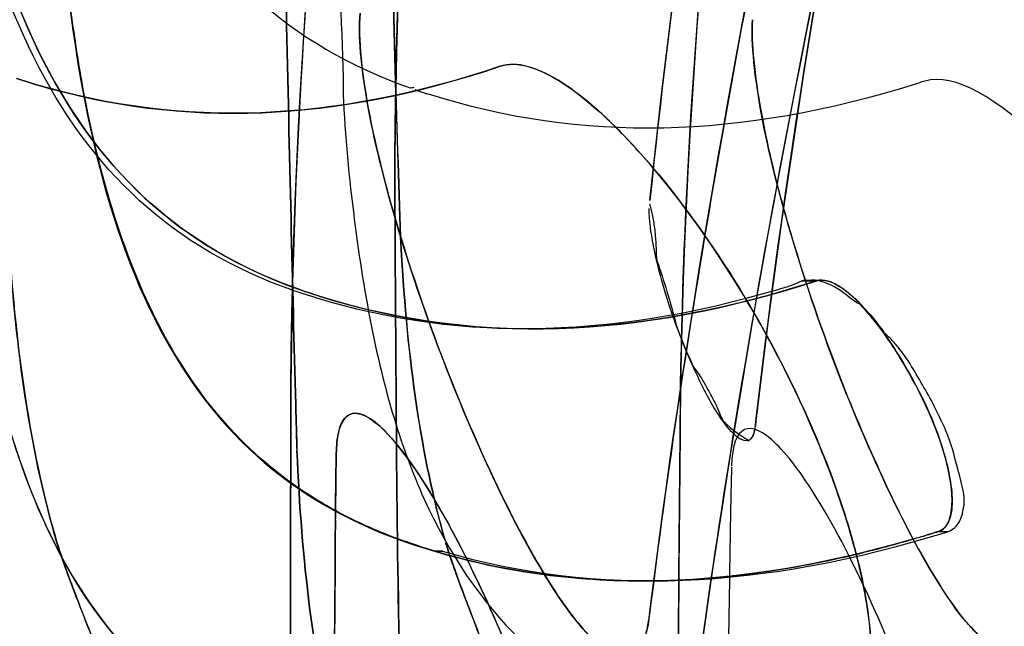
# Model space of a CAD drawing. Units: inches. Extents: x -265 to 286, y -281 to 281.
# Drawn here: x 184 to 198, y 104 to 112 of the extents above; entities that cross this region are included whole.
import ezdxf

# ---------------------------------------------------------------- set-up
doc = ezdxf.new("R2010")
doc.units = ezdxf.units.IN
doc.header["$MEASUREMENT"] = 0
doc.layers.add('3D', color=7, linetype='Continuous')

# ---------------------------------------------------------------- blocks, each defined once
blk = doc.blocks.new('1.2 TNKID 4 PATAS')
at = {"layer": '3D'}
for p, q in [((195.214, 108.35, 580.798), (195.415, 108.35, 580.798)), ((195.214, 108.35, 580.798), (195.415, 108.35, 580.798)), ((197.109, 104.867, 580.428), (197.239, 104.867, 580.428)), ((197.109, 104.867, 580.428), (197.239, 104.867, 580.428))]:
    blk.add_line(p, q, dxfattribs=at)
for points, knots in [([(189.108, 9.999, 435.573), (189.098, 24.482, 435.647), (188.513, 38.967, 435.894), (186.381, 67.832, 436.63), (184.836, 82.239, 437.124), (180.449, 110.832, 438.217), (177.636, 125.053, 438.818), (171.803, 145.936, 439.782), (169.602, 152.801, 440.113), (164.469, 166.257, 440.788), (161.527, 172.885, 441.131), (158.077, 179.242, 441.474)], [0, 0, 0, 0, 0.25, 0.25, 0.5, 0.5, 0.75, 0.75, 0.875, 0.875, 1, 1, 1, 1]), ([(156.676, 178.494, 452.778), (158.388, 175.331, 452.63), (161.559, 168.87, 452.345), (167.026, 155.552, 451.799), (172.486, 138.394, 451.154), (177.443, 117.377, 450.464), (181.132, 96.094, 449.873), (183.877, 74.676, 449.395), (185.779, 53.161, 449.039), (186.976, 31.596, 448.803), (187.257, 17.199, 448.746), (187.257, 9.999, 448.746)], [0, 0, 0, 0, 0.0625, 0.125, 0.25, 0.375, 0.5, 0.625, 0.75, 0.875, 1, 1, 1, 1]), ([(192.918, 161.662, 469.944), (193.048, 161.288, 470.264), (193.592, 159.71, 471.603), (194.94, 155.696, 474.902), (196.379, 151.152, 478.355), (197.498, 147.343, 481.043), (197.961, 145.744, 482.141), (198.223, 144.835, 482.755), (198.408, 144.191, 483.186), (198.592, 143.546, 483.613), (198.822, 142.738, 484.143), (199.188, 141.44, 484.981), (199.55, 140.135, 485.804), (199.835, 139.09, 486.446), (199.945, 138.679, 486.695), (199.973, 138.576, 486.758), (200, 138.474, 486.82), (200.066, 138.227, 486.969), (200.244, 137.561, 487.369), (200.633, 136.074, 488.247), (201.132, 134.076, 489.382), (201.65, 131.836, 490.593), (202.013, 130.142, 491.469), (202.289, 128.779, 492.15), (202.555, 127.411, 492.819), (203.086, 124.545, 494.171), (203.664, 121.063, 495.676), (204.175, 117.532, 497.04), (204.49, 115.158, 497.891), (204.71, 113.367, 498.492), (204.876, 111.927, 498.949), (205.035, 110.483, 499.391), (205.347, 107.463, 500.263), (205.663, 103.806, 501.163), (206.069, 97.928, 502.334), (206.298, 93.013, 503.005), (206.409, 88.653, 503.325), (206.439, 86.985, 503.406), (206.449, 86.281, 503.434), (206.452, 86.056, 503.441)], [0, 0, 0, 0, 0.016907, 0.071052, 0.179341, 0.215437, 0.233485, 0.247021, 0.253789, 0.260557, 0.274093, 0.287629, 0.314702, 0.328238, 0.330776, 0.331622, 0.332468, 0.335006, 0.341774, 0.359822, 0.395918, 0.42299, 0.450063, 0.463599, 0.477135, 0.504207, 0.5764, 0.612496, 0.639568, 0.66664, 0.680176, 0.693713, 0.720785, 0.792977, 0.829074, 0.937362, 0.973459, 0.991507, 1, 1, 1, 1]), ([(206.452, 86.056, 503.441), (206.358, 93.264, 503.196), (205.986, 100.299, 502.115), (205.049, 110.6, 499.421), (204.661, 114.007, 498.337), (203.964, 119.008, 496.48), (203.715, 120.647, 495.83), (203.162, 123.887, 494.451), (202.885, 125.5, 493.71), (202.013, 130.236, 491.461), (201.349, 133.31, 489.835), (200.382, 137.044, 487.689), (200.182, 137.779, 487.267), (199.862, 138.899, 486.569), (199.759, 139.273, 486.332), (199.562, 140.012, 485.875), (199.464, 140.38, 485.647), (198.969, 142.215, 484.494), (198.565, 143.669, 483.546), (197.329, 147.985, 480.632), (196.473, 150.809, 478.593), (195.16, 154.948, 475.425), (194.718, 156.311, 474.352), (193.824, 159.008, 472.172), (193.375, 160.346, 471.069), (192.918, 161.661, 469.943)], [0, 0, 0, 0, 0.25, 0.25, 0.375, 0.375, 0.4375, 0.4375, 0.5, 0.5, 0.625, 0.625, 0.65625, 0.65625, 0.671875, 0.671875, 0.6875, 0.6875, 0.75, 0.75, 0.875, 0.875, 0.9375, 0.9375, 1, 1, 1, 1]), ([(197.304, 133.642, 719.028), (196.494, 129.632, 711.498), (195.651, 125.615, 703.957), (194.534, 119.575, 692.616), (194.186, 117.559, 688.831), (193.572, 113.521, 681.25), (193.307, 111.504, 677.464), (193.098, 109.467, 673.639)], [0, 0, 0, 0, 0.5, 0.5, 0.75, 0.75, 1, 1, 1, 1]), ([(184.635, 120.538, 641.005), (184.835, 117.984, 635.23), (185.302, 115.888, 629.26), (186.918, 112.714, 617.143), (188.078, 111.626, 611.007), (189.766, 111.03, 604.947)], [0, 0, 0, 0, 0.5, 0.5, 1, 1, 1, 1]), ([(184.635, 120.538, 641.005), (184.835, 117.984, 635.23), (185.302, 115.888, 629.26), (186.918, 112.714, 617.143), (188.078, 111.626, 611.007), (189.766, 111.03, 604.947)], [0, 0, 0, 0, 0.5, 0.5, 1, 1, 1, 1]), ([(187.994, 108.269, 605.338), (186.347, 108.885, 611.536), (185.228, 109.996, 617.796), (183.689, 113.241, 630.163), (183.28, 115.355, 636.215), (183.12, 117.96, 642.103)], [0, 0, 0, 0, 0.5, 0.5, 1, 1, 1, 1]), ([(187.994, 108.269, 605.338), (186.347, 108.885, 611.536), (185.228, 109.996, 617.796), (183.689, 113.241, 630.163), (183.28, 115.355, 636.215), (183.12, 117.96, 642.103)], [0, 0, 0, 0, 0.5, 0.5, 1, 1, 1, 1]), ([(183.212, 117.962, 642.108), (183.379, 115.339, 636.179), (183.802, 113.191, 630.019), (185.384, 109.932, 617.501), (186.537, 108.819, 611.142), (188.255, 108.219, 604.82)], [0, 0, 0, 0, 0.5, 0.5, 1, 1, 1, 1]), ([(188.641, 116.363, 652.975), (188.674, 115.386, 651.141), (188.702, 114.456, 649.282), (188.768, 112.675, 645.526), (188.826, 111.782, 643.649), (188.837, 111.044, 641.703)], [0, 0, 0, 0, 0.5, 0.5, 1, 1, 1, 1]), ([(188.641, 116.363, 652.975), (188.674, 115.386, 651.141), (188.702, 114.456, 649.282), (188.768, 112.675, 645.526), (188.826, 111.782, 643.649), (188.837, 111.044, 641.703)], [0, 0, 0, 0, 0.5, 0.5, 1, 1, 1, 1]), ([(184.884, 113.798, 641.29), (185.044, 111.341, 635.429), (185.452, 109.345, 629.392), (186.973, 106.313, 617.187), (188.07, 105.292, 611.09), (189.697, 104.723, 605.045)], [0, 0, 0, 0, 0.5, 0.5, 1, 1, 1, 1]), ([(189.705, 104.725, 605.047), (189.702, 104.726, 605.059), (189.562, 104.775, 605.581), (189.159, 104.931, 607.125), (188.303, 105.36, 610.712), (187.284, 106.172, 615.856), (186.35, 107.467, 622.019), (185.661, 109.083, 628.138), (185.262, 110.695, 633.177), (185.042, 112.14, 637.16), (184.945, 113.069, 639.528), (184.905, 113.635, 640.899), (184.894, 113.799, 641.29)], [0, 0, 0, 0, 0.000979, 0.042957, 0.126912, 0.294822, 0.462733, 0.630643, 0.798553, 0.882509, 0.966464, 1, 1, 1, 1]), ([(189.07, 112.068, 672.14), (189.04, 111.717, 671.483), (189.093, 111.219, 670.935), (189.317, 110.067, 670.103), (189.484, 109.441, 669.845), (190.061, 107.592, 669.467), (190.528, 106.433, 669.717), (191.432, 104.547, 670.813), (191.893, 103.776, 671.687), (192.488, 103.187, 673.398), (192.671, 103.093, 674.042), (192.886, 103.167, 675.053), (192.949, 103.227, 675.399), (193.02, 103.375, 675.902), (193.041, 103.435, 676.068), (193.074, 103.575, 676.398), (193.088, 103.679, 676.6), (193.088, 103.683, 676.606)], [0, 0, 0, 0, 0.125, 0.125, 0.25, 0.25, 0.5, 0.5, 0.75, 0.75, 0.875, 0.875, 0.9375, 0.9375, 0.96875, 0.96875, 1, 1, 1, 1]), ([(193.088, 103.683, 676.606), (193.014, 103.069, 675.461), (192.426, 102.888, 672.718), (191.164, 104.979, 670.275), (190.178, 107.31, 669.542), (189.54, 109.176, 669.669), (189.119, 110.905, 670.561), (189.044, 111.762, 671.566), (189.07, 112.068, 672.14)], [0, 0, 0, 0, 0.25, 0.5, 0.625, 0.75, 0.875, 1, 1, 1, 1]), ([(195.055, 109.006, 669.76), (194.887, 109.574, 669.899), (194.745, 110.136, 670.15), (194.552, 111.182, 670.912), (194.503, 111.639, 671.398), (194.522, 111.978, 671.98)], [0, 0, 0, 0, 0.5, 0.5, 1, 1, 1, 1]), ([(196.448, 86.961, 668.609), (196.846, 91.129, 676.436), (197.552, 95.288, 684.245), (198.866, 101.521, 695.948), (199.346, 103.598, 699.846), (200.103, 106.712, 705.693), (200.362, 107.75, 707.642), (200.755, 109.307, 710.565), (200.888, 109.826, 711.539), (201.087, 110.604, 713.001), (201.154, 110.864, 713.488), (201.255, 111.253, 714.218), (201.288, 111.383, 714.462), (201.338, 111.577, 714.827), (201.355, 111.642, 714.949), (201.38, 111.739, 715.132), (201.389, 111.772, 715.193), (201.405, 111.837, 715.314), (201.406, 111.839, 715.32), (201.435, 111.952, 715.53)], [0, 0, 0, 0, 0.5, 0.5, 0.75, 0.75, 0.875, 0.875, 0.9375, 0.9375, 0.96875, 0.96875, 0.984375, 0.984375, 0.992187, 0.992187, 0.996094, 0.996094, 1, 1, 1, 1]), ([(191.015, 111.331, 581.112), (191.041, 111.339, 581.031), (191.067, 111.346, 580.95), (191.108, 111.353, 580.828), (191.122, 111.355, 580.787), (191.15, 111.357, 580.706), (191.174, 111.36, 580.637), (191.391, 111.35, 580.056), (191.586, 111.275, 579.627), (192.183, 110.925, 578.467), (192.599, 110.535, 577.861), (193.005, 110.076, 577.371)], [0, 0, 0, 0, 0.125, 0.125, 0.1875, 0.1875, 0.25, 0.25, 0.5, 0.5, 1, 1, 1, 1]), ([(201.303, 102.185, 580.128), (201.721, 102.34, 578.921), (201.93, 103.032, 577.708), (201.619, 105.12, 576.243), (201.138, 106.393, 576.013), (199.355, 109.736, 576.585), (197.723, 111.36, 578.69), (196.918, 111.125, 581.121)], [0, 0, 0, 0, 0.25, 0.25, 0.5, 0.5, 1, 1, 1, 1]), ([(201.303, 102.185, 580.128), (201.721, 102.34, 578.921), (201.93, 103.032, 577.708), (201.619, 105.12, 576.243), (201.138, 106.393, 576.013), (199.355, 109.736, 576.585), (197.723, 111.36, 578.69), (196.918, 111.125, 581.121)], [0, 0, 0, 0, 0.25, 0.25, 0.5, 0.5, 1, 1, 1, 1]), ([(196.918, 111.125, 581.121), (196.905, 111.122, 581.159), (196.893, 111.118, 581.197), (196.88, 111.114, 581.235), (196.867, 111.11, 581.273), (196.855, 111.107, 581.311), (196.843, 111.103, 581.349), (196.824, 111.097, 581.407), (196.805, 111.09, 581.466), (196.786, 111.084, 581.524)], [0, 0, 0, 0, 0.282843, 0.282843, 0.282843, 0.565686, 0.565686, 0.565686, 1, 1, 1, 1]), ([(196.918, 111.125, 581.121), (196.905, 111.122, 581.159), (196.893, 111.118, 581.197), (196.88, 111.114, 581.235), (196.867, 111.11, 581.273), (196.855, 111.107, 581.311), (196.843, 111.103, 581.349), (196.824, 111.097, 581.407), (196.805, 111.09, 581.466), (196.786, 111.084, 581.524)], [0, 0, 0, 0, 0.282843, 0.282843, 0.282843, 0.565686, 0.565686, 0.565686, 1, 1, 1, 1]), ([(188.221, 101.698, 604.916), (186.568, 102.268, 611.196), (185.477, 103.321, 617.519), (184.001, 106.437, 630.138), (183.619, 108.486, 636.371), (183.491, 111.015, 642.411)], [0, 0, 0, 0, 0.5, 0.5, 1, 1, 1, 1]), ([(188.835, 111.047, 641.703), (188.845, 110.486, 640.227), (188.909, 109.872, 638.774), (189.045, 108.752, 635.826), (189.127, 108.225, 634.339), (189.42, 106.75, 629.848), (189.673, 105.916, 626.811), (190.381, 104.434, 620.715), (190.838, 103.781, 617.654), (191.971, 102.737, 611.544), (192.634, 102.384, 608.484), (193.473, 102.058, 605.458)], [0, 0, 0, 0, 0.125, 0.125, 0.25, 0.25, 0.5, 0.5, 0.75, 0.75, 1, 1, 1, 1]), ([(188.835, 111.047, 641.703), (188.845, 110.486, 640.227), (188.909, 109.872, 638.774), (189.045, 108.752, 635.826), (189.127, 108.225, 634.339), (189.42, 106.75, 629.848), (189.673, 105.916, 626.811), (190.381, 104.434, 620.715), (190.838, 103.781, 617.654), (191.971, 102.737, 611.544), (192.634, 102.384, 608.484), (193.473, 102.058, 605.458)], [0, 0, 0, 0, 0.125, 0.125, 0.25, 0.25, 0.5, 0.5, 0.75, 0.75, 1, 1, 1, 1]), ([(189.829, 111.007, 604.711), (189.849, 111.006, 604.63), (189.873, 110.993, 604.552), (189.896, 110.983, 604.473), (189.94, 110.965, 604.327), (189.98, 110.955, 604.178), (190.021, 110.942, 604.03)], [0, 0, 0, 0, 0.34888, 0.34888, 0.34888, 1, 1, 1, 1]), ([(189.829, 111.007, 604.711), (189.849, 111.006, 604.63), (189.873, 110.993, 604.552), (189.896, 110.983, 604.473), (189.94, 110.965, 604.327), (189.98, 110.955, 604.178), (190.021, 110.942, 604.03)], [0, 0, 0, 0, 0.34888, 0.34888, 0.34888, 1, 1, 1, 1]), ([(193.005, 110.076, 577.371), (193.377, 109.655, 576.92), (193.75, 109.162, 576.56), (194.509, 107.995, 576.023), (194.907, 107.293, 575.846), (195.607, 105.738, 575.885), (195.935, 104.855, 576.067), (196.172, 103.509, 576.971), (196.19, 103.125, 577.348), (196.129, 102.519, 578.167), (196.057, 102.287, 578.606), (195.951, 102.126, 579.055)], [0, 0, 0, 0, 0.25, 0.25, 0.5, 0.5, 0.75, 0.75, 0.875, 0.875, 1, 1, 1, 1]), ([(195.951, 102.126, 579.055), (196.046, 102.27, 578.653), (196.181, 102.668, 577.872), (196.185, 103.56, 576.883), (195.954, 104.682, 576.212), (195.401, 106.309, 575.752), (194.393, 108.288, 575.973), (193.455, 109.566, 576.826), (193.005, 110.076, 577.371)], [0, 0, 0, 0, 0.125, 0.25, 0.375, 0.5, 0.75, 1, 1, 1, 1]), ([(193.194, 108.617, 672.788), (193.16, 108.765, 672.858), (193.137, 108.886, 672.939), (193.106, 109.079, 673.096), (193.098, 109.153, 673.174), (193.089, 109.264, 673.305), (193.088, 109.313, 673.372), (193.089, 109.354, 673.436)], [0, 0, 0, 0, 0.316246, 0.316246, 0.658123, 0.658123, 1, 1, 1, 1]), ([(193.093, 109.42, 673.55), (193.105, 109.376, 673.468), (193.13, 109.275, 673.31), (193.157, 109.119, 673.135), (193.172, 108.978, 673.011), (193.181, 108.864, 672.927), (193.183, 108.765, 672.865), (193.185, 108.692, 672.825), (193.19, 108.656, 672.807), (193.193, 108.635, 672.796), (193.196, 108.625, 672.791), (193.198, 108.619, 672.789)], [0, 0, 0, 0, 0.25, 0.5, 0.625, 0.75, 0.875, 0.9375, 0.96875, 0.984375, 1, 1, 1, 1]), ([(193.462, 107.734, 672.629), (193.429, 107.825, 672.622), (193.398, 107.914, 672.621), (193.291, 108.239, 672.644), (193.235, 108.446, 672.708), (193.194, 108.617, 672.788)], [0, 0, 0, 0, 0.26225, 0.26225, 1, 1, 1, 1]), ([(195.214, 108.35, 580.798), (195.168, 108.328, 581.005), (195.12, 108.306, 581.212), (195.065, 108.286, 581.416), (195.01, 108.265, 581.622), (194.94, 108.245, 581.823), (194.875, 108.226, 582.025)], [0, 0, 0, 0, 0.499083, 0.499083, 0.499083, 1, 1, 1, 1]), ([(195.214, 108.35, 580.798), (195.168, 108.328, 581.005), (195.12, 108.306, 581.212), (195.065, 108.286, 581.416), (195.01, 108.265, 581.622), (194.94, 108.245, 581.823), (194.875, 108.226, 582.025)], [0, 0, 0, 0, 0.499083, 0.499083, 0.499083, 1, 1, 1, 1]), ([(196.013, 108.025, 579.586), (195.904, 108.078, 579.658), (195.838, 108.148, 579.772), (195.765, 108.199, 579.882), (195.632, 108.291, 580.082), (195.495, 108.348, 580.304), (195.395, 108.358, 580.541), (195.369, 108.36, 580.601), (195.346, 108.36, 580.663), (195.323, 108.356, 580.724)], [0, 0, 0, 0, 0.30324, 0.30324, 0.30324, 0.860563, 0.860563, 0.860563, 1, 1, 1, 1]), ([(196.013, 108.025, 579.586), (195.904, 108.078, 579.658), (195.838, 108.148, 579.772), (195.765, 108.199, 579.882), (195.632, 108.291, 580.082), (195.495, 108.348, 580.304), (195.395, 108.358, 580.541), (195.369, 108.36, 580.601), (195.346, 108.36, 580.663), (195.323, 108.356, 580.724)], [0, 0, 0, 0, 0.30324, 0.30324, 0.30324, 0.860563, 0.860563, 0.860563, 1, 1, 1, 1]), ([(195.575, 108.345, 580.388), (195.63, 108.328, 580.265), (195.691, 108.299, 580.141), (195.774, 108.244, 579.988), (195.785, 108.236, 579.968), (195.838, 108.196, 579.875), (195.865, 108.175, 579.831), (195.935, 108.114, 579.717), (195.979, 108.072, 579.651), (196.022, 108.028, 579.59)], [0, 0, 0, 0, 0.523387, 0.523387, 0.654234, 0.654234, 0.785081, 0.785081, 1, 1, 1, 1]), ([(188.154, 108.212, 604.745), (188.14, 108.217, 604.795), (188.126, 108.222, 604.846), (188.113, 108.226, 604.896), (188.099, 108.231, 604.947), (188.086, 108.236, 604.997), (188.072, 108.241, 605.048), (188.046, 108.25, 605.145), (188.02, 108.26, 605.241), (187.994, 108.269, 605.338)], [0, 0, 0, 0, 0.255356, 0.255356, 0.255356, 0.510713, 0.510713, 0.510713, 1, 1, 1, 1]), ([(188.154, 108.212, 604.745), (188.14, 108.217, 604.795), (188.126, 108.222, 604.846), (188.113, 108.226, 604.896), (188.099, 108.231, 604.947), (188.086, 108.236, 604.997), (188.072, 108.241, 605.048), (188.046, 108.25, 605.145), (188.02, 108.26, 605.241), (187.994, 108.269, 605.338)], [0, 0, 0, 0, 0.255356, 0.255356, 0.255356, 0.510713, 0.510713, 0.510713, 1, 1, 1, 1]), ([(188.255, 108.219, 604.82), (188.277, 108.212, 604.741), (188.319, 108.197, 604.587), (188.361, 108.183, 604.432), (188.381, 108.176, 604.357)], [0, 0, 0, 0, 0.512355, 1, 1, 1, 1]), ([(188.381, 108.176, 604.358), (188.382, 108.176, 604.353), (188.427, 108.161, 604.192), (188.471, 108.147, 604.03), (188.515, 108.133, 603.872)], [0, 0, 0, 0, 0.023546, 1, 1, 1, 1]), ([(196.022, 108.028, 579.59), (196.031, 108.019, 579.577), (196.041, 108.009, 579.564), (196.154, 107.89, 579.408), (196.252, 107.768, 579.292), (196.346, 107.639, 579.199)], [0, 0, 0, 0, 0.082831, 0.082831, 1, 1, 1, 1]), ([(193.462, 107.735, 672.629), (193.465, 107.727, 672.629), (193.468, 107.719, 672.63), (193.546, 107.509, 672.65), (193.622, 107.324, 672.702), (193.697, 107.159, 672.776)], [0, 0, 0, 0, 0.03707, 0.03707, 1, 1, 1, 1]), ([(197.109, 104.867, 580.428), (197.203, 104.897, 580.148), (197.269, 104.998, 579.859), (197.309, 105.35, 579.357), (197.28, 105.601, 579.147), (197.046, 106.458, 578.759), (196.751, 107.006, 578.852), (196.445, 107.483, 579.094), (196.392, 107.56, 579.141), (196.341, 107.631, 579.192)], [0, 0, 0, 0, 0.226106, 0.226106, 0.452212, 0.452212, 0.904424, 0.904424, 1, 1, 1, 1]), ([(197.452, 105.418, 579.328), (197.432, 105.516, 579.237), (197.405, 105.625, 579.158), (197.374, 105.738, 579.093), (197.328, 105.904, 578.998), (197.287, 106.091, 578.93), (197.21, 106.267, 578.895), (197.121, 106.47, 578.855), (197.017, 106.676, 578.853), (196.905, 106.869, 578.882), (196.791, 107.066, 578.911), (196.682, 107.264, 578.979), (196.546, 107.427, 579.066), (196.51, 107.471, 579.089), (196.472, 107.513, 579.114), (196.433, 107.552, 579.139)], [0.0999912, 0.0999912, 0.0999912, 0.0999912, 0.2365862, 0.2365862, 0.2365862, 0.4361192, 0.4361192, 0.4361192, 0.6638208, 0.6638208, 0.6638208, 0.8962069, 0.8962069, 0.8962069, 0.9573628, 0.9573628, 0.9573628, 0.9573628]), ([(197.452, 105.418, 579.328), (197.432, 105.516, 579.237), (197.405, 105.625, 579.158), (197.374, 105.738, 579.093), (197.328, 105.904, 578.998), (197.287, 106.091, 578.93), (197.21, 106.267, 578.895), (197.121, 106.47, 578.855), (197.017, 106.676, 578.853), (196.905, 106.869, 578.882), (196.791, 107.066, 578.911), (196.682, 107.264, 578.979), (196.546, 107.427, 579.066), (196.51, 107.471, 579.089), (196.472, 107.513, 579.114), (196.433, 107.552, 579.139)], [0.0999912, 0.0999912, 0.0999912, 0.0999912, 0.2365862, 0.2365862, 0.2365862, 0.4361192, 0.4361192, 0.4361192, 0.6638208, 0.6638208, 0.6638208, 0.8962069, 0.8962069, 0.8962069, 0.9573628, 0.9573628, 0.9573628, 0.9573628]), ([(194.151, 106.348, 673.52), (194.096, 106.417, 673.395), (194.041, 106.5, 673.282), (193.886, 106.762, 673), (193.787, 106.956, 672.867), (193.697, 107.158, 672.777)], [0, 0, 0, 0, 0.345931, 0.345931, 1, 1, 1, 1]), ([(192.528, 97.611, 665.204), (192.543, 97.954, 665.823), (192.498, 98.414, 666.326), (192.309, 99.506, 667.13), (192.171, 100.094, 667.387), (191.664, 101.886, 667.804), (191.237, 103.017, 667.604), (190.368, 104.908, 666.615), (189.918, 105.689, 665.817), (189.33, 106.367, 664.208), (189.149, 106.505, 663.592), (188.875, 106.512, 662.302), (188.776, 106.385, 661.606), (188.749, 106.107, 660.977)], [0, 0, 0, 0, 0.125, 0.125, 0.25, 0.25, 0.5, 0.5, 0.75, 0.75, 0.875, 0.875, 1, 1, 1, 1]), ([(197.765, 97.834, 664.996), (197.802, 98.416, 666.085), (197.642, 99.456, 666.893), (197.037, 101.729, 667.529), (196.601, 102.947, 667.377), (195.685, 104.948, 666.285), (195.218, 105.722, 665.377), (194.488, 106.44, 663.137), (194.247, 106.358, 661.851), (194.232, 105.776, 660.764)], [0, 0, 0, 0, 0.25, 0.25, 0.5, 0.5, 0.75, 0.75, 1, 1, 1, 1]), ([(197.765, 97.834, 664.996), (197.802, 98.416, 666.085), (197.642, 99.456, 666.893), (197.037, 101.729, 667.529), (196.601, 102.947, 667.377), (195.685, 104.948, 666.285), (195.218, 105.722, 665.377), (194.488, 106.44, 663.137), (194.247, 106.358, 661.851), (194.232, 105.776, 660.764)], [0, 0, 0, 0, 0.25, 0.25, 0.5, 0.5, 0.75, 0.75, 1, 1, 1, 1]), ([(194.562, 106.331, 675.196), (194.564, 106.346, 675.224), (194.566, 106.36, 675.252), (194.569, 106.388, 675.304), (194.569, 106.392, 675.311), (194.574, 106.435, 675.391)], [0, 0, 0, 0, 0.5, 0.5, 1, 1, 1, 1]), ([(194.461, 106.13, 674.497), (194.428, 106.119, 674.347), (194.39, 106.128, 674.198), (194.288, 106.19, 673.86), (194.221, 106.258, 673.68), (194.151, 106.348, 673.52)], [0, 0, 0, 0, 0.415808, 0.415808, 1, 1, 1, 1]), ([(194.46, 106.129, 674.492), (194.461, 106.13, 674.496), (194.462, 106.13, 674.501), (194.528, 106.152, 674.811), (194.553, 106.25, 675.045), (194.562, 106.331, 675.196)], [0, 0, 0, 0, 0.006051, 0.006051, 1, 1, 1, 1]), ([(194.557, 106.296, 675.127), (194.554, 106.277, 675.088), (194.544, 106.232, 674.984), (194.518, 106.175, 674.798), (194.502, 106.154, 674.704), (194.477, 106.136, 674.572), (194.469, 106.132, 674.534), (194.461, 106.13, 674.497)], [0, 0, 0, 0, 0.416503, 0.416503, 0.833006, 0.833006, 1, 1, 1, 1]), ([(185.391, 9.999, 435.903), (185.391, 26.107, 435.988), (184.672, 42.215, 436.287), (182.055, 74.326, 437.174), (180.128, 90.34, 437.764), (177.332, 106.19, 438.405)], [0, 0, 0, 0, 0.5, 0.5, 1, 1, 1, 1]), ([(177.332, 106.19, 438.605), (180.128, 90.342, 437.965), (182.054, 74.337, 437.374), (184.672, 42.225, 436.488), (185.391, 26.105, 436.188), (185.391, 9.999, 436.103)], [0, 0, 0, 0, 0.5, 0.5, 1, 1, 1, 1]), ([(194.232, 105.763, 660.74), (194.228, 105.64, 660.509), (194.225, 105.517, 660.278), (194.222, 105.394, 660.047), (194.22, 105.302, 659.875), (194.219, 105.211, 659.703), (194.217, 105.119, 659.531), (194.215, 105.027, 659.36), (194.214, 104.936, 659.188), (194.212, 104.844, 659.016)], [0, 0, 0, 0, 0.40194, 0.40194, 0.40194, 0.70097, 0.70097, 0.70097, 1, 1, 1, 1]), ([(194.232, 105.763, 660.74), (194.228, 105.64, 660.509), (194.225, 105.517, 660.278), (194.222, 105.394, 660.047), (194.22, 105.302, 659.875), (194.219, 105.211, 659.703), (194.217, 105.119, 659.531), (194.215, 105.027, 659.36), (194.214, 104.936, 659.188), (194.212, 104.844, 659.016)], [0, 0, 0, 0, 0.40194, 0.40194, 0.40194, 0.70097, 0.70097, 0.70097, 1, 1, 1, 1]), ([(197.462, 105.306, 579.442), (197.462, 105.309, 579.438), (197.462, 105.312, 579.435), (197.462, 105.331, 579.415), (197.462, 105.334, 579.411), (197.463, 105.337, 579.408), (197.463, 105.341, 579.405), (197.462, 105.344, 579.401)], [0.050456802, 0.050456802, 0.050456802, 0.050456802, 0.052549879, 0.052549879, 0.054645689, 0.054645689, 0.055691133, 0.055691133, 0.055691133, 0.055691133]), ([(197.462, 105.306, 579.442), (197.462, 105.309, 579.438), (197.462, 105.312, 579.435), (197.462, 105.331, 579.415), (197.462, 105.334, 579.411), (197.463, 105.337, 579.408), (197.463, 105.341, 579.405), (197.462, 105.344, 579.401)], [0.050456802, 0.050456802, 0.050456802, 0.050456802, 0.052549879, 0.052549879, 0.054645689, 0.054645689, 0.055691133, 0.055691133, 0.055691133, 0.055691133]), ([(197.239, 104.867, 580.428), (197.273, 104.877, 580.334), (197.302, 104.895, 580.238), (197.332, 104.921, 580.145), (197.357, 104.943, 580.066), (197.381, 104.97, 579.988), (197.398, 105.004, 579.911), (197.412, 105.031, 579.848), (197.424, 105.063, 579.786), (197.435, 105.098, 579.726), (197.44, 105.116, 579.695), (197.444, 105.135, 579.665), (197.447, 105.155, 579.635)], [0, 0, 0, 0, 0.307347, 0.307347, 0.307347, 0.56816, 0.56816, 0.56816, 0.7822553, 0.7822553, 0.7822553, 0.8909145, 0.8909145, 0.8909145, 0.8909145]), ([(197.239, 104.867, 580.428), (197.273, 104.877, 580.334), (197.302, 104.895, 580.238), (197.332, 104.921, 580.145), (197.357, 104.943, 580.066), (197.381, 104.97, 579.988), (197.398, 105.004, 579.911), (197.412, 105.031, 579.848), (197.424, 105.063, 579.786), (197.435, 105.098, 579.726), (197.44, 105.116, 579.695), (197.444, 105.135, 579.665), (197.447, 105.155, 579.635)], [0, 0, 0, 0, 0.307347, 0.307347, 0.307347, 0.56816, 0.56816, 0.56816, 0.7822553, 0.7822553, 0.7822553, 0.8909145, 0.8909145, 0.8909145, 0.8909145]), ([(190.104, 104.592, 603.551), (191.097, 104.296, 599.942), (192.125, 104.161, 596.341), (193.78, 104.192, 590.808), (194.374, 104.249, 588.869), (195.29, 104.402, 585.967), (195.6, 104.465, 585.001), (196.07, 104.575, 583.553), (196.228, 104.615, 583.07), (196.467, 104.679, 582.347), (196.547, 104.701, 582.106), (196.667, 104.735, 581.744), (196.707, 104.746, 581.624), (196.767, 104.764, 581.443), (196.788, 104.77, 581.383), (196.828, 104.781, 581.263), (196.866, 104.793, 581.148), (196.901, 104.803, 581.044)], [0, 0, 0, 0, 0.480397, 0.480397, 0.740198, 0.740198, 0.870099, 0.870099, 0.93505, 0.93505, 0.967525, 0.967525, 0.983762, 0.983762, 0.991881, 0.991881, 1, 1, 1, 1]), ([(194.212, 104.844, 659.016), (194.205, 104.35, 658.089), (194.197, 103.868, 657.156), (194.189, 103.397, 656.217), (194.173, 102.455, 654.34), (194.158, 101.554, 652.441), (194.152, 100.69, 650.526), (194.147, 100.041, 649.086), (194.145, 99.415, 647.634), (194.148, 98.816, 646.172), (194.15, 98.217, 644.708), (194.158, 97.643, 643.233), (194.172, 97.095, 641.748)], [0, 0, 0, 0, 0.166329, 0.166329, 0.166329, 0.499083, 0.499083, 0.499083, 0.749384, 0.749384, 0.749384, 1, 1, 1, 1]), ([(194.212, 104.844, 659.016), (194.205, 104.35, 658.089), (194.197, 103.868, 657.156), (194.189, 103.397, 656.217), (194.173, 102.455, 654.34), (194.158, 101.554, 652.441), (194.152, 100.69, 650.526), (194.147, 100.041, 649.086), (194.145, 99.415, 647.634), (194.148, 98.816, 646.172), (194.15, 98.217, 644.708), (194.158, 97.643, 643.233), (194.172, 97.095, 641.748)], [0, 0, 0, 0, 0.166329, 0.166329, 0.166329, 0.499083, 0.499083, 0.499083, 0.749384, 0.749384, 0.749384, 1, 1, 1, 1]), ([(197.236, 104.863, 580.47), (197.234, 104.863, 580.461), (197.234, 104.864, 580.453), (197.235, 104.865, 580.444), (197.236, 104.866, 580.439), (197.237, 104.866, 580.433), (197.239, 104.867, 580.428)], [0, 0, 0, 0, 0.60846, 0.60846, 0.60846, 1, 1, 1, 1]), ([(197.236, 104.863, 580.47), (197.234, 104.863, 580.461), (197.234, 104.864, 580.453), (197.235, 104.865, 580.444), (197.236, 104.866, 580.439), (197.237, 104.866, 580.433), (197.239, 104.867, 580.428)], [0, 0, 0, 0, 0.60846, 0.60846, 0.60846, 1, 1, 1, 1]), ([(184.859, 104.712, 629.031), (184.862, 104.703, 629), (184.895, 104.595, 628.655), (184.975, 104.368, 628.149), (185.024, 104.234, 627.912), (185.081, 104.082, 627.689)], [0, 0, 0, 0, 0.5, 0.5, 1, 1, 1, 1]), ([(190.39, 104.322, 628.081), (190.382, 104.344, 628.122), (190.374, 104.366, 628.164), (190.339, 104.465, 628.359), (190.315, 104.535, 628.518), (190.285, 104.628, 628.766), (190.276, 104.657, 628.85), (190.26, 104.71, 629.022), (190.265, 104.694, 628.968), (190.26, 104.712, 629.03)], [0, 0, 0, 0, 0.120352, 0.120352, 0.560176, 0.560176, 0.780088, 0.780088, 1, 1, 1, 1]), ([(185.081, 104.082, 627.689), (185.34, 103.399, 626.683), (185.72, 102.465, 626.078), (186.498, 100.516, 625.505), (186.889, 99.521, 625.53), (187.631, 97.604, 626.211), (187.97, 96.709, 626.87), (188.337, 95.792, 628.366), (188.429, 95.575, 628.934), (188.542, 95.368, 630.166), (188.562, 95.378, 630.801), (188.537, 95.52, 631.418)], [0, 0, 0, 0, 0.25, 0.25, 0.5, 0.5, 0.75, 0.75, 0.875, 0.875, 1, 1, 1, 1]), ([(188.537, 95.52, 631.418), (188.56, 95.392, 630.861), (188.534, 95.346, 629.701), (188.3, 95.87, 628.051), (187.888, 96.928, 626.734), (187.174, 98.803, 625.557), (186.069, 101.583, 625.466), (185.323, 103.446, 626.753), (185.081, 104.082, 627.689)], [0, 0, 0, 0, 0.125, 0.25, 0.375, 0.5, 0.75, 1, 1, 1, 1]), ([(190.575, 103.824, 627.342), (190.574, 103.827, 627.347), (190.572, 103.831, 627.352), (190.562, 103.859, 627.386), (190.553, 103.882, 627.415), (190.544, 103.905, 627.444)], [0, 0, 0, 0, 0.144048, 0.144048, 1, 1, 1, 1]), ([(198.355, 103.257, 675.474), (198.301, 103.21, 675.184), (198.183, 103.143, 674.599), (198.002, 103.168, 673.873), (197.836, 103.27, 673.306), (197.702, 103.381, 672.892), (197.56, 103.529, 672.493), (197.462, 103.644, 672.235), (197.413, 103.702, 672.106)], [0, 0, 0, 0, 0.25, 0.5, 0.625, 0.75, 0.875, 1, 1, 1, 1])]:
    blk.add_open_spline(points, degree=3, knots=knots, dxfattribs=at)
for points in [[(193.588, 141.366, 717.576), (191.675, 130.54, 697.25), (189.477, 119.765, 677.019), (189.556, 108.997, 656.802)], [(189.556, 108.997, 656.802), (189.477, 119.865, 677.208), (191.693, 130.643, 697.443), (193.588, 141.366, 717.576)], [(192.478, 139.439, 720.34), (191.572, 134.435, 710.945), (189.509, 123.948, 691.256), (188.111, 112.408, 669.589), (188.107, 106.349, 658.212)], [(188.107, 106.349, 658.212), (188.115, 117.384, 678.931), (190.478, 128.397, 699.608), (192.478, 139.439, 720.34)], [(197.983, 138.543, 718.658), (195.947, 127.809, 698.505), (193.609, 117.091, 678.38), (193.518, 106.349, 658.212)], [(193.518, 106.349, 658.212), (193.567, 112.124, 669.055), (194.948, 123.235, 689.929), (197.038, 133.563, 709.308), (197.983, 138.543, 718.658)], [(193.098, 109.467, 673.639), (193.924, 117.519, 688.757), (195.673, 125.566, 703.864), (197.304, 133.642, 719.028)], [(194.574, 106.435, 675.391), (195.432, 113.779, 689.18), (197.036, 121.076, 702.879), (198.602, 128.35, 716.538)], [(198.602, 128.35, 716.538), (197.027, 121.033, 702.799), (195.427, 113.737, 689.101), (194.574, 106.435, 675.391)], [(197.427, 126.377, 719.214), (196.648, 122.858, 712.608), (195.008, 115.57, 698.924), (193.589, 107.742, 684.228), (193.088, 103.683, 676.606)], [(193.093, 103.719, 676.674), (194.028, 111.281, 690.872), (195.755, 118.822, 705.031), (197.427, 126.377, 719.214)], [(193.044, 95.372, 664.193), (193.285, 99.852, 672.605), (194.479, 108.476, 688.799), (196.226, 116.478, 703.821), (197.092, 120.336, 711.064)], [(197.092, 120.336, 711.064), (195.231, 112.048, 695.502), (193.493, 103.733, 679.891), (193.044, 95.372, 664.193)], [(188.255, 108.219, 604.82), (186.765, 108.739, 610.302), (184.434, 110.619, 622.145), (183.402, 114.97, 635.345), (183.212, 117.962, 642.108)], [(196.807, 92.668, 665.499), (197.389, 100.943, 681.035), (199.228, 109.201, 696.54), (201.205, 117.475, 712.073)], [(201.205, 117.475, 712.073), (199.242, 109.26, 696.649), (197.396, 101.008, 681.157), (196.809, 92.694, 665.546)], [(189.452, 114.734, 653.746), (189.53, 112.487, 649.6), (189.573, 110.643, 645.598), (189.627, 109.098, 641.698)], [(189.627, 109.098, 641.698), (189.574, 110.618, 645.535), (189.531, 112.469, 649.567), (189.452, 114.734, 653.746)], [(188.176, 106.631, 643.589), (188.133, 108.258, 647.525), (188.089, 110.075, 651.381), (188.046, 112.086, 655.157)], [(188.046, 112.086, 655.157), (188.089, 110.083, 651.396), (188.133, 108.264, 647.54), (188.176, 106.631, 643.589)], [(194.522, 111.978, 671.98), (194.513, 111.816, 671.702), (194.526, 111.432, 671.181), (194.629, 110.716, 670.533), (194.805, 109.897, 670.043), (194.966, 109.307, 669.833), (195.055, 109.006, 669.76)], [(201.435, 111.952, 715.53), (200.439, 108.103, 708.305), (198.41, 100.103, 693.287), (196.875, 91.442, 677.023), (196.446, 86.931, 668.554)], [(193.005, 110.076, 577.371), (192.809, 110.297, 577.607), (192.422, 110.696, 578.127), (191.876, 111.129, 579.03), (191.391, 111.363, 580.038), (191.128, 111.369, 580.752), (191.015, 111.331, 581.112)], [(191.015, 111.331, 581.112), (188.712, 110.551, 588.483), (186.598, 110.477, 595.815), (184.577, 111.074, 603.066)], [(184.578, 111.074, 603.066), (186.619, 110.471, 595.741), (188.732, 110.557, 588.419), (191.015, 111.331, 581.112)], [(184.299, 111.162, 604.083), (184.353, 111.144, 603.884), (184.408, 111.127, 603.685), (184.464, 111.109, 603.486)], [(184.464, 111.109, 603.486), (184.408, 111.127, 603.685), (184.353, 111.144, 603.884), (184.299, 111.162, 604.083)], [(184.577, 111.074, 603.066), (184.539, 111.085, 603.205), (184.5, 111.097, 603.345), (184.461, 111.109, 603.484)], [(184.461, 111.109, 603.484), (184.5, 111.097, 603.345), (184.539, 111.085, 603.204), (184.577, 111.074, 603.066)], [(196.786, 111.084, 581.524), (194.366, 110.32, 588.95), (192.138, 110.265, 596.504), (190.02, 110.944, 604.03)], [(196.786, 111.084, 581.524), (194.366, 110.32, 588.95), (192.138, 110.265, 596.504), (190.02, 110.944, 604.03)], [(183.491, 111.015, 642.411), (183.616, 108.533, 636.485), (184.347, 104.488, 624.279), (186.513, 102.288, 611.408), (188.221, 101.698, 604.916)], [(189.815, 111.036, 604.728), (189.799, 111.033, 604.801), (189.786, 111.023, 604.875), (189.766, 111.03, 604.947)], [(189.815, 111.036, 604.728), (189.799, 111.033, 604.801), (189.786, 111.023, 604.875), (189.766, 111.03, 604.947)], [(202.079, 110.549, 716.087), (199.897, 102.299, 700.598), (197.825, 94.025, 685.063), (196.968, 85.701, 669.435)], [(196.968, 85.701, 669.435), (197.429, 90.181, 677.846), (199.01, 98.782, 693.997), (201.068, 106.727, 708.912), (202.079, 110.549, 716.087)], [(189.627, 109.098, 641.698), (189.631, 108.992, 641.434), (189.636, 108.886, 641.171), (189.643, 108.78, 640.907)], [(189.643, 108.78, 640.907), (189.636, 108.886, 641.171), (189.631, 108.992, 641.434), (189.627, 109.098, 641.698)], [(189.556, 108.997, 656.802), (189.575, 106.435, 651.992), (189.579, 104.176, 647.049), (189.644, 102.224, 641.992)], [(189.644, 102.224, 641.992), (189.578, 104.187, 647.077), (189.575, 106.446, 652.013), (189.556, 108.997, 656.802)], [(196.208, 105.883, 670.061), (195.797, 106.801, 669.636), (195.39, 107.871, 669.481), (195.055, 109.006, 669.76)], [(195.055, 109.006, 669.76), (195.374, 107.928, 669.496), (195.759, 106.887, 669.597), (196.208, 105.883, 670.061)], [(184.859, 104.712, 629.031), (184.515, 105.874, 633.055), (184.303, 107.23, 637.015), (184.2, 108.78, 640.907)], [(184.201, 108.755, 640.845), (184.306, 107.214, 636.969), (184.517, 105.866, 633.03), (184.859, 104.712, 629.031)], [(189.643, 108.78, 640.907), (189.727, 107.245, 637.053), (189.92, 105.897, 633.123), (190.252, 104.74, 629.129)], [(190.252, 104.74, 629.129), (189.921, 105.895, 633.116), (189.727, 107.242, 637.045), (189.643, 108.78, 640.907)], [(193.198, 108.619, 672.789), (193.289, 108.361, 672.668), (193.381, 108.054, 672.603), (193.464, 107.735, 672.629)], [(188.514, 108.133, 603.872), (190.654, 107.462, 596.15), (192.911, 107.54, 588.445), (195.415, 108.35, 580.798)], [(195.415, 108.35, 580.798), (193.135, 107.612, 587.761), (190.835, 107.405, 595.498), (188.514, 108.133, 603.872)], [(195.218, 108.351, 580.784), (195.214, 108.349, 580.8), (195.217, 108.351, 580.789), (195.215, 108.35, 580.798)], [(195.218, 108.351, 580.784), (195.214, 108.349, 580.8), (195.217, 108.351, 580.789), (195.215, 108.35, 580.798)], [(195.224, 108.351, 580.783), (195.223, 108.352, 580.777), (195.216, 108.35, 580.793), (195.218, 108.351, 580.784)], [(195.224, 108.351, 580.783), (195.223, 108.352, 580.777), (195.216, 108.35, 580.793), (195.218, 108.351, 580.784)], [(195.24, 108.353, 580.761), (195.233, 108.353, 580.767), (195.229, 108.352, 580.77), (195.224, 108.351, 580.783)], [(195.24, 108.353, 580.761), (195.233, 108.353, 580.767), (195.229, 108.352, 580.77), (195.224, 108.351, 580.783)], [(195.28, 108.355, 580.738), (195.266, 108.354, 580.744), (195.252, 108.354, 580.752), (195.24, 108.353, 580.761)], [(195.28, 108.355, 580.738), (195.266, 108.354, 580.744), (195.252, 108.354, 580.752), (195.24, 108.353, 580.761)], [(195.323, 108.356, 580.724), (195.308, 108.356, 580.728), (195.294, 108.355, 580.732), (195.28, 108.355, 580.738)], [(195.323, 108.356, 580.724), (195.308, 108.356, 580.728), (195.294, 108.355, 580.732), (195.28, 108.355, 580.738)], [(195.415, 108.35, 580.798), (195.46, 108.364, 580.661), (195.515, 108.362, 580.524), (195.575, 108.345, 580.388)], [(195.574, 108.345, 580.388), (195.51, 108.364, 580.534), (195.457, 108.363, 580.672), (195.415, 108.35, 580.798)], [(196.021, 108.028, 579.59), (195.837, 108.215, 579.849), (195.688, 108.311, 580.132), (195.574, 108.345, 580.388)], [(188.21, 108.193, 604.539), (188.191, 108.199, 604.608), (188.172, 108.206, 604.676), (188.154, 108.212, 604.745)], [(188.21, 108.193, 604.539), (188.191, 108.199, 604.608), (188.172, 108.206, 604.676), (188.154, 108.212, 604.745)], [(188.382, 108.176, 604.358), (188.339, 108.19, 604.512), (188.297, 108.204, 604.665), (188.255, 108.219, 604.82)], [(194.875, 108.226, 582.025), (192.499, 107.523, 589.386), (190.323, 107.496, 596.867), (188.266, 108.173, 604.326)], [(194.875, 108.226, 582.025), (192.499, 107.523, 589.386), (190.323, 107.496, 596.867), (188.266, 108.173, 604.326)], [(188.239, 108.183, 604.433), (188.229, 108.186, 604.468), (188.219, 108.19, 604.504), (188.21, 108.193, 604.539)], [(188.239, 108.183, 604.433), (188.229, 108.186, 604.468), (188.219, 108.19, 604.504), (188.21, 108.193, 604.539)], [(188.268, 108.173, 604.327), (188.258, 108.177, 604.362), (188.249, 108.18, 604.398), (188.239, 108.183, 604.433)], [(188.268, 108.173, 604.327), (188.258, 108.177, 604.362), (188.249, 108.18, 604.398), (188.239, 108.183, 604.433)], [(188.514, 108.133, 603.872), (188.469, 108.147, 604.033), (188.425, 108.161, 604.195), (188.38, 108.176, 604.357)], [(196.341, 107.631, 579.192), (196.225, 107.792, 579.307), (196.114, 107.922, 579.443), (196.013, 108.025, 579.586)], [(193.697, 107.158, 672.777), (193.61, 107.349, 672.691), (193.531, 107.546, 672.645), (193.462, 107.734, 672.629)], [(196.352, 107.623, 579.187), (196.348, 107.625, 579.189), (196.345, 107.627, 579.19), (196.341, 107.63, 579.192)], [(196.352, 107.623, 579.187), (196.348, 107.625, 579.189), (196.345, 107.627, 579.19), (196.341, 107.63, 579.192)], [(196.342, 107.631, 579.193), (196.423, 107.517, 579.111), (196.585, 107.27, 578.974), (196.822, 106.858, 578.862), (197.03, 106.415, 578.854), (197.188, 105.964, 578.961), (197.286, 105.543, 579.196), (197.307, 105.193, 579.541), (197.245, 104.958, 579.968), (197.16, 104.883, 580.275), (197.109, 104.867, 580.428)], [(196.433, 107.552, 579.139), (196.407, 107.578, 579.156), (196.382, 107.605, 579.174), (196.352, 107.623, 579.187)], [(196.433, 107.552, 579.139), (196.407, 107.578, 579.156), (196.382, 107.605, 579.174), (196.352, 107.623, 579.187)], [(193.697, 107.159, 672.776), (193.727, 107.122, 672.793), (193.782, 107.045, 672.83), (193.852, 106.929, 672.898), (193.916, 106.816, 672.977), (193.975, 106.708, 673.066), (194.026, 106.605, 673.166), (194.064, 106.509, 673.276), (194.101, 106.421, 673.396), (194.14, 106.372, 673.475), (194.166, 106.351, 673.513)], [(188.185, 106.319, 642.829), (188.182, 106.422, 643.083), (188.179, 106.527, 643.337), (188.176, 106.631, 643.589)], [(188.176, 106.631, 643.589), (188.179, 106.524, 643.33), (188.182, 106.417, 643.07), (188.185, 106.312, 642.81)], [(188.749, 106.107, 660.977), (188.774, 106.363, 661.556), (188.938, 106.627, 662.804), (189.444, 106.31, 664.646), (190.115, 105.351, 666.173), (190.845, 103.934, 667.249), (191.542, 102.206, 667.739), (192.119, 100.375, 667.573), (192.479, 98.697, 666.675), (192.543, 97.869, 665.691), (192.526, 97.572, 665.132)], [(194.574, 106.435, 675.391), (194.57, 106.4, 675.326), (194.566, 106.365, 675.261), (194.562, 106.331, 675.196)], [(188.144, 99.425, 643.073), (188.091, 101.426, 648.253), (188.105, 103.732, 653.299), (188.107, 106.349, 658.212)], [(188.107, 106.349, 658.212), (188.105, 103.602, 653.054), (188.093, 101.336, 648.021), (188.144, 99.425, 643.073)], [(188.193, 106.018, 642.08), (188.19, 106.117, 642.328), (188.188, 106.218, 642.578), (188.185, 106.319, 642.829)], [(188.185, 106.312, 642.81), (188.188, 106.205, 642.546), (188.191, 106.098, 642.282), (188.194, 105.993, 642.017)], [(193.518, 106.349, 658.212), (193.496, 103.738, 653.311), (193.465, 101.438, 648.282), (193.506, 99.441, 643.113)], [(193.506, 99.441, 643.113), (193.467, 101.352, 648.057), (193.495, 103.616, 653.081), (193.518, 106.349, 658.212)], [(194.166, 106.351, 673.513), (194.3, 106.237, 673.715), (194.477, 106.126, 674.088), (194.489, 106.121, 674.37), (194.459, 106.129, 674.487)], [(188.749, 106.107, 660.977), (188.744, 106.065, 660.88), (188.741, 105.984, 660.719), (188.74, 105.958, 660.668)], [(188.74, 105.956, 660.666), (188.741, 106.01, 660.767), (188.744, 106.06, 660.87), (188.749, 106.106, 660.974)], [(188.194, 105.993, 642.017), (188.256, 104.444, 638.128), (188.424, 103.08, 634.161), (188.724, 101.909, 630.138)], [(188.724, 101.909, 630.138), (188.424, 103.078, 634.154), (188.256, 104.439, 638.114), (188.194, 105.993, 642.017)], [(188.728, 105.025, 658.917), (188.73, 105.336, 659.5), (188.734, 105.646, 660.083), (188.74, 105.956, 660.666)], [(188.74, 105.956, 660.666), (188.734, 105.652, 660.093), (188.73, 105.347, 659.521), (188.729, 105.042, 658.948)], [(197.413, 103.702, 672.106), (197.026, 104.214, 671.17), (196.619, 104.964, 670.486), (196.208, 105.883, 670.061)], [(196.208, 105.883, 670.061), (196.632, 104.935, 670.499), (197.031, 104.208, 671.181), (197.413, 103.702, 672.106)], [(197.461, 105.363, 579.381), (197.46, 105.37, 579.374), (197.456, 105.394, 579.351), (197.452, 105.418, 579.328)], [(197.461, 105.363, 579.381), (197.46, 105.37, 579.374), (197.456, 105.394, 579.351), (197.452, 105.418, 579.328)], [(197.462, 105.353, 579.391), (197.462, 105.356, 579.388), (197.461, 105.36, 579.385), (197.461, 105.363, 579.381)], [(197.462, 105.353, 579.391), (197.462, 105.356, 579.388), (197.461, 105.36, 579.385), (197.461, 105.363, 579.381)], [(197.462, 105.344, 579.401), (197.462, 105.347, 579.398), (197.462, 105.35, 579.395), (197.462, 105.353, 579.391)], [(197.462, 105.344, 579.401), (197.462, 105.347, 579.398), (197.462, 105.35, 579.395), (197.462, 105.353, 579.391)], [(197.447, 105.155, 579.635), (197.451, 105.175, 579.606), (197.454, 105.196, 579.577), (197.459, 105.218, 579.548)], [(197.447, 105.155, 579.635), (197.451, 105.175, 579.606), (197.454, 105.196, 579.577), (197.459, 105.218, 579.548)], [(197.459, 105.218, 579.548), (197.463, 105.238, 579.522), (197.465, 105.259, 579.496), (197.464, 105.281, 579.47)], [(197.459, 105.218, 579.548), (197.463, 105.238, 579.522), (197.465, 105.259, 579.496), (197.464, 105.281, 579.47)], [(197.464, 105.281, 579.47), (197.464, 105.292, 579.457), (197.463, 105.303, 579.445), (197.462, 105.306, 579.442)], [(197.464, 105.281, 579.47), (197.464, 105.292, 579.457), (197.463, 105.303, 579.445), (197.462, 105.306, 579.442)], [(188.728, 105.025, 658.917), (188.709, 102.156, 653.53), (188.678, 99.653, 647.985), (188.739, 97.511, 642.26)], [(188.739, 97.511, 642.26), (188.681, 99.548, 647.703), (188.708, 102.001, 653.239), (188.728, 105.025, 658.917)], [(196.901, 104.803, 581.044), (194.606, 104.114, 587.881), (192.34, 103.926, 595.423), (190.104, 104.592, 603.551)], [(190.217, 104.594, 603.582), (192.355, 103.958, 595.831), (194.66, 104.06, 588.071), (197.236, 104.863, 580.47)], [(190.217, 104.594, 603.582), (192.355, 103.958, 595.831), (194.66, 104.06, 588.071), (197.236, 104.863, 580.47)], [(197.109, 104.867, 580.428), (197.039, 104.845, 580.633), (196.97, 104.824, 580.838), (196.901, 104.803, 581.044)], [(196.901, 104.803, 581.044), (196.968, 104.823, 580.846), (197.035, 104.844, 580.644), (197.109, 104.867, 580.428)], [(185.081, 104.082, 627.689), (184.975, 104.363, 628.102), (184.9, 104.573, 628.549), (184.859, 104.712, 629.031)], [(189.697, 104.723, 605.045), (189.733, 104.71, 604.912), (189.768, 104.698, 604.781), (189.805, 104.686, 604.645)], [(189.813, 104.688, 604.647), (189.777, 104.7, 604.78), (189.741, 104.712, 604.914), (189.705, 104.725, 605.047)], [(189.804, 104.686, 604.644), (189.823, 104.68, 604.575), (189.842, 104.673, 604.505), (189.861, 104.667, 604.436)], [(189.87, 104.669, 604.438), (189.851, 104.675, 604.507), (189.832, 104.682, 604.577), (189.813, 104.688, 604.647)], [(189.861, 104.667, 604.435), (189.942, 104.641, 604.14), (190.023, 104.616, 603.846), (190.104, 104.592, 603.551)], [(190.113, 104.594, 603.554), (190.032, 104.618, 603.848), (189.951, 104.643, 604.143), (189.87, 104.669, 604.438)], [(190.26, 104.712, 629.03), (190.288, 104.616, 628.697), (190.331, 104.486, 628.381), (190.39, 104.322, 628.081)], [(190.217, 104.594, 603.582), (190.183, 104.595, 603.573), (190.148, 104.594, 603.563), (190.113, 104.594, 603.554)], [(190.113, 104.592, 603.554), (190.148, 104.593, 603.563), (190.183, 104.593, 603.573), (190.217, 104.594, 603.582)], [(190.544, 103.905, 627.444), (190.486, 104.058, 627.642), (190.434, 104.199, 627.856), (190.39, 104.322, 628.081)], [(190.391, 104.321, 628.082), (190.435, 104.197, 627.862), (190.486, 104.058, 627.649), (190.545, 103.904, 627.445)], [(190.544, 103.905, 627.444), (190.555, 103.878, 627.41), (190.565, 103.851, 627.376), (190.575, 103.824, 627.342)], [(191.128, 102.402, 626.167), (190.925, 102.919, 626.446), (190.733, 103.409, 626.836), (190.575, 103.824, 627.342)], [(190.575, 103.824, 627.342), (190.727, 103.424, 626.854), (190.913, 102.95, 626.463), (191.128, 102.402, 626.167)], [(197.413, 103.702, 672.106), (197.511, 103.585, 672.363), (197.704, 103.373, 672.89), (197.966, 103.172, 673.726), (198.182, 103.145, 674.599), (198.301, 103.21, 675.184), (198.355, 103.257, 675.474)]]:
    blk.add_open_spline(points, degree=3, dxfattribs=at)

msp = doc.modelspace()

# ---------------------------------------------------------------- block references
msp.add_blockref('1.2 TNKID 4 PATAS', (0, 0, 21.581))

doc.saveas('drawing.dxf')
